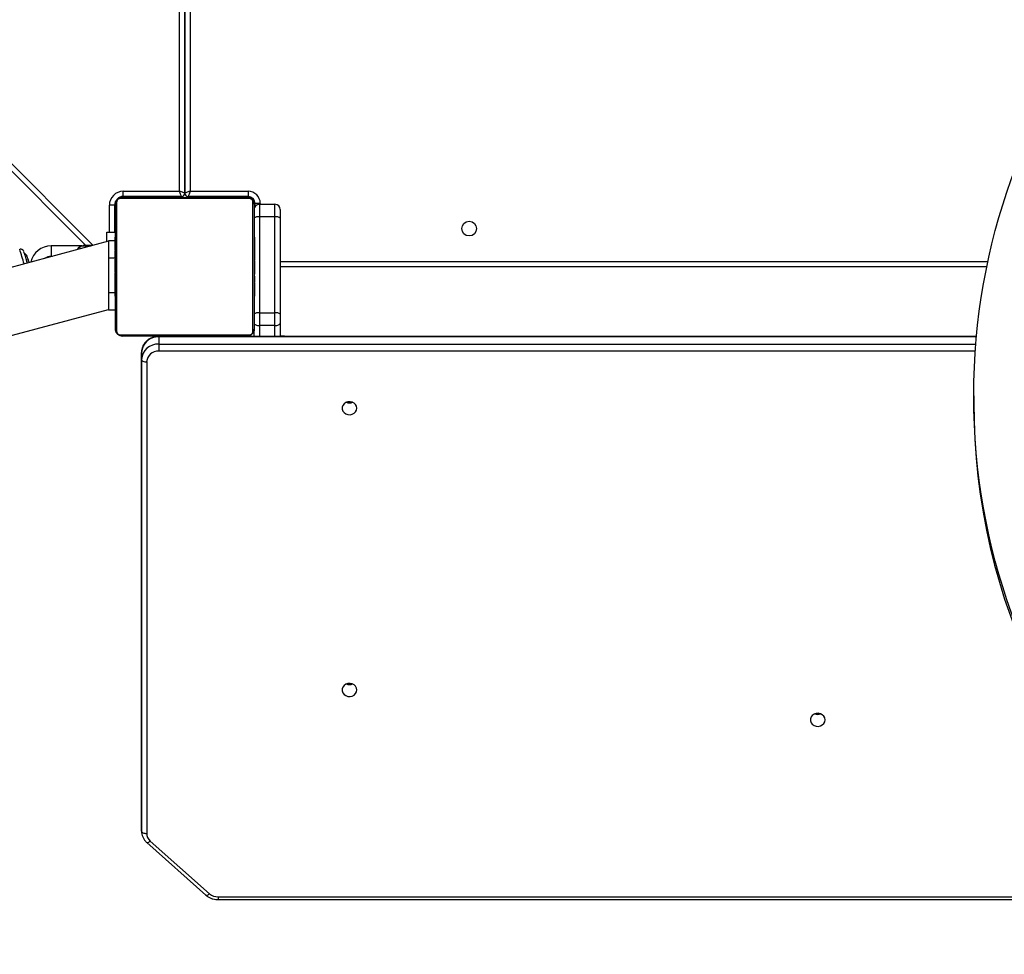
# Model space of a CAD drawing. Units: millimetres. Extents: x 849 to 2998, y 2297 to 3233.
# Drawn here: x 2019 to 2076, y 2512 to 2566 of the extents above; entities that cross this region are included whole.
import ezdxf

# ---------------------------------------------------------------- set-up
doc = ezdxf.new("R2010")
doc.units = ezdxf.units.MM
doc.header["$LTSCALE"] = 200
doc.header["$PDSIZE"] = -1
doc.layers.add('VP-DIM', color=7, linetype='Continuous')
doc.layers.add('VP-EQ', color=7, linetype='Continuous', true_color=0x8a3492)
doc.dimstyles.new('ISO-25', dxfattribs={"dimtxt": 2.5, "dimasz": 2.5, "dimexe": 1.25, "dimexo": 0.625, "dimtad": 1, "dimtxsty": 'Standard', "dimcen": 2.5, "dimadec": 0, "dimazin": 0, "dimtfac": 1, "dimtmove": 0, "dimatfit": 3, "dimfxl": 1, "dimarcsym": 0})

# ---------------------------------------------------------------- blocks, each defined once
blk = doc.blocks.new('*D48')
at = {"layer": 'Defpoints', "color": 0}
for p in [(2065.19, 3034.836), (1985.217, 2308.28), (2977.823, 2308.28)]:
    blk.add_point(p, dxfattribs=at)
at = {"layer": 'VP-DIM', "color": 0, "lineweight": -2}
for p, q in [((2907.823, 3034.836), (2997.823, 3034.836)), ((2977.823, 3014.836), (2977.823, 2703.788)), ((2977.823, 2328.28), (2977.823, 2630.454)), ((2907.823, 2308.28), (2997.823, 2308.28))]:
    blk.add_line(p, q, dxfattribs=at)
at = {"layer": 'VP-DIM', "color": 0}
for points in [[(2981.156, 3014.836), (2974.49, 3014.836), (2977.823, 3034.836)], [(2974.49, 2328.28), (2981.156, 2328.28), (2977.823, 2308.28)]]:
    blk.add_solid(points, dxfattribs=at)
at = {"layer": 'VP-DIM', "color": 0, "insert": (2977.823, 2667.121), "char_height": 20, "attachment_point": 5, "rotation": 90}
blk.add_mtext('727', dxfattribs=at)
blk = doc.blocks.new('3430')
at = {"color": 7, "linetype": 'Continuous', "lineweight": 25}
for p, q in [((1148.566, 946.506), (1089.782, 946.506)), ((1152.475, 943.127), (1149.061, 946.162)), ((1152.674, 943.214), (1149.26, 946.248)), ((1152.68, 915.499), (1152.68, 942.687)), ((1152.98, 942.549), (1152.98, 915.362)), ((1152.98, 942.137), (1152.98, 942.549)), ((1152.98, 914.949), (1152.98, 942.137)), ((1181.785, 919.689), (1154.88, 912.479)), ((1104.98, 917.46), (1104.98, 917.848)), ((1154.88, 908.545), (1182.769, 916.018)), ((1152.98, 915.362), (1152.98, 914.949)), ((1151.98, 914.061), (1151.98, 914.473)), ((1104.822, 914.027), (1151.98, 914.027)), ((1144.73, 914.012), (1144.98, 914.012)), ((1144.98, 913.271), (1144.98, 914.027)), ((1146.48, 914.027), (1146.48, 913.653)), ((1145.28, 913.409), (1146.18, 913.409)), ((1144.98, 907.213), (1144.98, 912.751)), ((1146.18, 912.666), (1145.28, 912.666)), ((1145.28, 912.666), (1145.28, 907.127)), ((1146.18, 907.127), (1146.18, 912.666)), ((1154.48, 912.512), (1154.88, 912.512)), ((1146.48, 911.74), (1146.456, 911.74)), ((1146.46, 911.717), (1146.48, 911.717)), ((1146.46, 911.595), (1146.48, 911.595)), ((1146.46, 911.439), (1146.48, 911.439)), ((1146.46, 911.34), (1146.46, 911.439)), ((1154.5, 911.739), (1154.48, 911.739)), ((1154.5, 911.718), (1154.48, 911.718)), ((1154.5, 911.604), (1154.48, 911.604)), ((1154.5, 911.551), (1154.48, 911.551)), ((1154.5, 911.39), (1154.48, 911.39)), ((1154.5, 911.388), (1154.48, 911.388)), ((1154.5, 911.452), (1154.5, 911.39)), ((1154.5, 911.39), (1154.5, 911.388)), ((1154.5, 911.388), (1154.5, 911.361)), ((1154.88, 909.512), (1154.88, 911.512)), ((1146.454, 910.947), (1146.48, 910.947)), ((1146.46, 911.34), (1146.48, 911.34)), ((1146.46, 911.234), (1146.46, 911.34)), ((1146.46, 911.234), (1146.48, 911.234)), ((1146.46, 911.095), (1146.46, 911.127)), ((1146.46, 911.082), (1146.48, 911.082)), ((1146.46, 910.969), (1146.48, 910.969)), ((1146.46, 910.929), (1146.48, 910.929)), ((1146.46, 910.892), (1146.46, 910.929)), ((1146.46, 910.872), (1146.48, 910.872)), ((1154.5, 911.229), (1154.48, 911.229)), ((1154.5, 911.147), (1154.48, 911.147)), ((1154.5, 910.851), (1154.48, 910.851)), ((1146.46, 910.712), (1146.48, 910.712)), ((1146.46, 910.711), (1146.46, 910.712)), ((1146.46, 910.711), (1146.48, 910.711)), ((1146.46, 910.55), (1146.48, 910.55)), ((1146.46, 910.465), (1146.48, 910.465)), ((1146.46, 910.464), (1146.48, 910.464)), ((1146.46, 910.464), (1146.48, 910.464)), ((1146.46, 910.44), (1146.48, 910.44)), ((1146.46, 910.295), (1146.48, 910.295)), ((1154.5, 910.419), (1154.48, 910.419)), ((1154.5, 910.4), (1154.48, 910.4)), ((1154.5, 910.34), (1154.48, 910.34)), ((1154.5, 910.4), (1154.5, 910.375)), ((1104.227, 910.012), (1144.98, 910.012)), ((1146.46, 910.176), (1146.48, 910.176)), ((1146.46, 909.98), (1146.48, 909.98)), ((1146.46, 909.685), (1146.48, 909.685)), ((1154.5, 910.045), (1154.48, 910.045)), ((1154.5, 909.849), (1154.48, 909.849)), ((1154.5, 909.73), (1154.48, 909.73)), ((1146.46, 909.625), (1146.46, 909.65)), ((1146.46, 909.625), (1146.48, 909.625)), ((1146.46, 909.606), (1146.48, 909.606)), ((1146.46, 909.174), (1146.48, 909.174)), ((1154.5, 909.585), (1154.48, 909.585)), ((1154.5, 909.561), (1154.48, 909.561)), ((1154.5, 909.561), (1154.48, 909.561)), ((1154.5, 909.56), (1154.48, 909.56)), ((1154.48, 909.512), (1154.88, 909.512)), ((1154.5, 909.475), (1154.48, 909.475)), ((1154.5, 909.314), (1154.48, 909.314)), ((1154.5, 909.313), (1154.48, 909.313)), ((1154.5, 909.153), (1154.48, 909.153)), ((1154.5, 909.096), (1154.48, 909.096)), ((1154.5, 909.314), (1154.5, 909.313)), ((1154.5, 909.133), (1154.5, 909.096)), ((1158.193, 909.412), (1158.116, 909.412)), ((1146.46, 908.878), (1146.48, 908.878)), ((1146.46, 908.796), (1146.48, 908.796)), ((1146.46, 908.636), (1146.46, 908.664)), ((1146.46, 908.635), (1146.46, 908.636)), ((1146.46, 908.636), (1146.48, 908.636)), ((1146.46, 908.635), (1146.48, 908.635)), ((1146.46, 908.572), (1146.46, 908.635)), ((1154.507, 909.078), (1154.48, 909.078)), ((1154.5, 909.055), (1154.48, 909.055)), ((1154.5, 908.943), (1154.48, 908.943)), ((1154.5, 908.791), (1154.48, 908.791)), ((1154.5, 908.685), (1154.48, 908.685)), ((1154.5, 908.586), (1154.48, 908.586)), ((1154.5, 908.93), (1154.5, 908.898)), ((1154.5, 908.791), (1154.5, 908.685)), ((1154.5, 908.685), (1154.5, 908.586)), ((1155.843, 908.803), (1155.843, 908.788)), ((1156.187, 908.788), (1222.204, 842.771)), ((1156.343, 908.788), (1156.343, 908.812)), ((1156.393, 908.812), (1158.193, 908.812)), ((1146.46, 908.474), (1146.48, 908.474)), ((1146.46, 908.421), (1146.48, 908.421)), ((1146.46, 908.307), (1146.48, 908.307)), ((1146.46, 908.285), (1146.48, 908.285)), ((1154.5, 908.43), (1154.48, 908.43)), ((1154.5, 908.308), (1154.48, 908.308)), ((1154.48, 908.284), (1154.504, 908.284)), ((1154.98, 908.012), (1154.48, 908.012)), ((1154.5, 908.512), (1154.88, 908.512)), ((1154.53, 906.463), (1154.53, 908.012)), ((1145.28, 907.127), (1146.18, 907.127)), ((1146.18, 906.412), (1145.28, 906.412)), ((1146.43, 906.547), (1146.43, 906.362)), ((1146.83, 905.962), (1150.28, 905.962)), ((1150.28, 906.012), (1150.28, 905.962)), ((1150.48, 848.707), (1150.48, 905.763)), ((1150.48, 905.762), (1150.48, 848.708)), ((1150.68, 905.963), (1150.68, 906.012)), ((1150.68, 905.963), (1154.03, 905.963)), ((1150.18, 905.662), (1146.83, 905.662)), ((1154.03, 905.663), (1150.78, 905.663))]:
    blk.add_line(p, q, dxfattribs=at)
at = {"color": 8, "linetype": 'Continuous', "lineweight": 25}
for p, q in [((1148.566, 946.344), (1090.057, 946.344)), ((1104.891, 914.877), (1151.98, 914.877)), ((1151.98, 914.473), (1104.86, 914.473)), ((1104.825, 914.061), (1151.98, 914.061)), ((1145.28, 914.027), (1145.28, 913.409)), ((1146.18, 913.409), (1146.18, 914.027)), ((1154.5, 911.512), (1154.88, 911.512)), ((1144.98, 909.712), (1104.164, 909.712)), ((1222.204, 842.347), (1155.768, 908.783)), ((1154.83, 908.012), (1154.83, 906.463)), ((1146.13, 906.362), (1146.13, 906.412)), ((1146.48, 906.312), (1146.433, 906.312)), ((1154.48, 906.312), (1154.507, 906.312)), ((1146.78, 906.012), (1146.78, 905.966)), ((1149.78, 905.962), (1149.78, 906.012)), ((1151.18, 906.012), (1151.18, 905.963)), ((1154.18, 906.012), (1154.18, 905.986)), ((1150.18, 848.804), (1150.18, 905.662)), ((1150.78, 905.663), (1150.78, 848.491))]:
    blk.add_line(p, q, dxfattribs=at)
at = {"color": 8, "linetype": 'Continuous', "lineweight": 25, "flags": 128}
for points in [[(1148.566, 946.344), (1148.566, 946.393), (1148.566, 946.436), (1148.566, 946.469), (1148.566, 946.492), (1148.566, 946.505), (1148.566, 946.506)], [(1149.26, 946.248), (1149.257, 946.251), (1149.237, 946.257), (1149.211, 946.255), (1149.179, 946.243), (1149.142, 946.223), (1149.102, 946.196), (1149.061, 946.162)], [(1152.674, 943.214), (1152.671, 943.216), (1152.651, 943.222), (1152.625, 943.22), (1152.593, 943.208), (1152.556, 943.188), (1152.516, 943.161), (1152.475, 943.127)], [(1158.193, 908.812), (1158.193, 908.831), (1158.193, 908.883), (1158.193, 908.962), (1158.193, 909.06), (1158.193, 909.165), (1158.193, 909.262), (1158.193, 909.342), (1158.193, 909.394), (1158.193, 909.412)]]:
    blk.add_lwpolyline(points, dxfattribs=at)
at = {"color": 7, "linetype": 'Continuous', "lineweight": 25, "flags": 128}
for points in [[(1152.98, 942.549), (1152.974, 942.576), (1152.957, 942.602), (1152.93, 942.626), (1152.892, 942.647), (1152.847, 942.664), (1152.795, 942.676), (1152.739, 942.684), (1152.68, 942.687)], [(1113.555, 936.138), (1113.574, 936.027), (1113.629, 935.925), (1113.715, 935.843), (1113.825, 935.786), (1113.948, 935.761), (1114.075, 935.77), (1114.193, 935.811), (1114.292, 935.881), (1114.363, 935.974), (1114.4, 936.082), (1114.4, 936.194), (1114.363, 936.302), (1114.292, 936.395), (1114.193, 936.465), (1114.075, 936.506), (1113.948, 936.515), (1113.825, 936.49), (1113.715, 936.433), (1113.629, 936.351), (1113.574, 936.249), (1113.555, 936.138)], [(1113.814, 935.79), (1113.855, 935.803), (1113.98, 935.82)], [(1113.98, 935.82), (1114.105, 935.803), (1114.146, 935.79)], [(1140.555, 934.416), (1140.574, 934.304), (1140.629, 934.203), (1140.715, 934.12), (1140.825, 934.064), (1140.948, 934.039), (1141.075, 934.047), (1141.193, 934.088), (1141.292, 934.159), (1141.363, 934.252), (1141.4, 934.359), (1141.4, 934.472), (1141.363, 934.58), (1141.292, 934.673), (1141.193, 934.743), (1141.075, 934.784), (1140.948, 934.792), (1140.825, 934.767), (1140.715, 934.711), (1140.629, 934.628), (1140.574, 934.527), (1140.555, 934.416)], [(1140.555, 918.169), (1140.574, 918.058), (1140.629, 917.957), (1140.715, 917.874), (1140.825, 917.818), (1140.948, 917.793), (1141.075, 917.801), (1141.193, 917.842), (1141.292, 917.913), (1141.363, 918.006), (1141.4, 918.113), (1141.4, 918.226), (1141.363, 918.333), (1141.292, 918.426), (1141.193, 918.497), (1141.075, 918.538), (1140.948, 918.546), (1140.825, 918.521), (1140.715, 918.465), (1140.629, 918.382), (1140.574, 918.281), (1140.555, 918.169)], [(1140.803, 917.826), (1140.855, 917.843), (1140.98, 917.86)], [(1140.98, 917.86), (1141.105, 917.843), (1141.157, 917.826)], [(1152.98, 915.362), (1152.974, 915.389), (1152.957, 915.414), (1152.93, 915.438), (1152.892, 915.459), (1152.847, 915.476), (1152.795, 915.489), (1152.739, 915.497), (1152.68, 915.499)], [(1151.98, 914.473), (1151.98, 914.505), (1151.98, 914.546), (1151.98, 914.594), (1151.98, 914.648), (1151.98, 914.706), (1151.98, 914.764), (1151.98, 914.822), (1151.98, 914.877)], [(1144.73, 914.012), (1144.73, 914.014), (1144.73, 914.027)], [(1146.549, 913.737), (1146.549, 913.484), (1146.549, 913.202), (1146.549, 912.893), (1146.549, 912.56), (1146.549, 912.206), (1146.549, 911.833), (1146.549, 911.444), (1146.549, 911.044), (1146.549, 910.635), (1146.549, 910.221), (1146.549, 909.804), (1146.549, 909.39), (1146.549, 908.981), (1146.549, 908.581), (1146.549, 908.192), (1146.549, 907.819), (1146.549, 907.465), (1146.549, 907.132), (1146.549, 906.823), (1146.549, 906.541), (1146.549, 906.288)], [(1154.204, 913.943), (1153.952, 913.943), (1153.67, 913.943), (1153.361, 913.943), (1153.028, 913.943), (1152.673, 913.943), (1152.3, 913.943), (1151.912, 913.943), (1151.512, 913.943), (1151.103, 913.943), (1150.688, 913.943), (1150.272, 913.943), (1149.858, 913.943), (1149.449, 913.943), (1149.048, 913.943), (1148.66, 913.943), (1148.287, 913.943), (1147.932, 913.943), (1147.599, 913.943), (1147.291, 913.943), (1147.009, 913.943), (1146.756, 913.943)], [(1146.88, 914.012), (1147.124, 914.012), (1147.397, 914.012), (1147.695, 914.012), (1148.017, 914.012), (1148.36, 914.012), (1148.721, 914.012), (1149.096, 914.012), (1149.483, 914.012), (1149.878, 914.012), (1150.279, 914.012), (1150.681, 914.012), (1151.082, 914.012), (1151.477, 914.012), (1151.864, 914.012), (1152.24, 914.012), (1152.6, 914.012), (1152.943, 914.012), (1153.265, 914.012), (1153.563, 914.012), (1153.836, 914.012), (1154.08, 914.012)], [(1154.411, 906.288), (1154.411, 906.541), (1154.411, 906.823), (1154.411, 907.132), (1154.411, 907.465), (1154.411, 907.819), (1154.411, 908.192), (1154.411, 908.581), (1154.411, 908.981), (1154.411, 909.39), (1154.411, 909.804), (1154.411, 910.221), (1154.411, 910.635), (1154.411, 911.044), (1154.411, 911.444), (1154.411, 911.833), (1154.411, 912.206), (1154.411, 912.56), (1154.411, 912.893), (1154.411, 913.202), (1154.411, 913.484), (1154.411, 913.737)], [(1145.28, 913.409), (1145.222, 913.406), (1145.165, 913.398), (1145.113, 913.386), (1145.068, 913.369), (1145.031, 913.348), (1145.003, 913.324), (1144.986, 913.298), (1144.98, 913.271)], [(1144.98, 912.751), (1144.98, 912.816), (1144.98, 912.882), (1144.98, 912.949), (1144.98, 913.016), (1144.98, 913.082), (1144.98, 913.147), (1144.98, 913.211), (1144.98, 913.271)], [(1145.28, 913.409), (1145.28, 913.322), (1145.28, 913.232), (1145.28, 913.139), (1145.28, 913.044), (1145.28, 912.949), (1145.28, 912.853), (1145.28, 912.759), (1145.28, 912.666)], [(1146.18, 912.666), (1146.18, 912.759), (1146.18, 912.853), (1146.18, 912.949), (1146.18, 913.044), (1146.18, 913.139), (1146.18, 913.232), (1146.18, 913.322), (1146.18, 913.409)], [(1146.48, 913.271), (1146.474, 913.298), (1146.457, 913.324), (1146.43, 913.348), (1146.392, 913.369), (1146.347, 913.386), (1146.295, 913.398), (1146.239, 913.406), (1146.18, 913.409)], [(1146.48, 906.412), (1146.48, 906.657), (1146.48, 906.929), (1146.48, 907.228), (1146.48, 907.55), (1146.48, 907.892), (1146.48, 908.253), (1146.48, 908.628), (1146.48, 909.015), (1146.48, 909.411), (1146.48, 909.811), (1146.48, 910.214), (1146.48, 910.614), (1146.48, 911.01), (1146.48, 911.397), (1146.48, 911.772), (1146.48, 912.133), (1146.48, 912.475), (1146.48, 912.797), (1146.48, 913.096), (1146.48, 913.368), (1146.48, 913.612)], [(1154.48, 913.612), (1154.48, 913.368), (1154.48, 913.096), (1154.48, 912.797), (1154.48, 912.475), (1154.48, 912.133), (1154.48, 911.772), (1154.48, 911.397), (1154.48, 911.01), (1154.48, 910.614), (1154.48, 910.214), (1154.48, 909.811), (1154.48, 909.411), (1154.48, 909.015), (1154.48, 908.628), (1154.48, 908.253), (1154.48, 907.892), (1154.48, 907.55), (1154.48, 907.228), (1154.48, 906.929), (1154.48, 906.657), (1154.48, 906.412)], [(1144.98, 912.751), (1144.986, 912.735), (1145.003, 912.719), (1145.031, 912.704), (1145.068, 912.691), (1145.113, 912.68), (1145.165, 912.672), (1145.222, 912.667), (1145.28, 912.666)], [(1146.18, 912.666), (1146.239, 912.667), (1146.295, 912.672), (1146.347, 912.68), (1146.392, 912.691), (1146.43, 912.704), (1146.457, 912.719), (1146.474, 912.735), (1146.48, 912.751)], [(1154.88, 911.512), (1154.88, 911.708), (1154.88, 911.895), (1154.88, 912.068), (1154.88, 912.22), (1154.88, 912.344), (1154.88, 912.436), (1154.88, 912.493), (1154.88, 912.512)], [(1154.88, 908.512), (1154.88, 908.532), (1154.88, 908.589), (1154.88, 908.681), (1154.88, 908.805), (1154.88, 908.957), (1154.88, 909.13), (1154.88, 909.317), (1154.88, 909.512)], [(1154.98, 908.572), (1154.98, 908.461), (1154.98, 908.304), (1154.98, 908.178), (1154.98, 908.087), (1154.98, 908.031), (1154.98, 908.012)], [(1155.843, 908.788), (1155.846, 908.788), (1155.881, 908.788), (1155.948, 908.788), (1156.037, 908.788)], [(1156.393, 908.812), (1156.374, 908.812), (1156.322, 908.812), (1156.243, 908.812), (1156.145, 908.812), (1156.04, 908.812), (1155.943, 908.812), (1155.88, 908.812)], [(1156.037, 908.788), (1156.135, 908.788), (1156.226, 908.788), (1156.297, 908.788), (1156.336, 908.788), (1156.343, 908.788)], [(1144.98, 907.213), (1144.986, 907.196), (1145.003, 907.18), (1145.031, 907.165), (1145.068, 907.152), (1145.113, 907.142), (1145.165, 907.134), (1145.222, 907.129), (1145.28, 907.127)], [(1144.98, 906.712), (1144.98, 906.721), (1144.98, 906.748), (1144.98, 906.792), (1144.98, 906.851), (1144.98, 906.925), (1144.98, 907.012), (1144.98, 907.108), (1144.98, 907.213)], [(1145.28, 907.127), (1145.28, 906.978), (1145.28, 906.84), (1145.28, 906.717), (1145.28, 906.611), (1145.28, 906.526), (1145.28, 906.463), (1145.28, 906.425), (1145.28, 906.412)], [(1146.18, 907.127), (1146.239, 907.129), (1146.295, 907.134), (1146.347, 907.142), (1146.392, 907.152), (1146.43, 907.165), (1146.457, 907.18), (1146.474, 907.196), (1146.48, 907.213)], [(1146.18, 906.412), (1146.18, 906.425), (1146.18, 906.463), (1146.18, 906.526), (1146.18, 906.611), (1146.18, 906.717), (1146.18, 906.84), (1146.18, 906.978), (1146.18, 907.127)], [(1146.13, 906.362), (1146.189, 906.362), (1146.245, 906.362), (1146.297, 906.362), (1146.342, 906.362), (1146.38, 906.362), (1146.407, 906.362), (1146.424, 906.362), (1146.43, 906.362)], [(1154.469, 906.233), (1154.474, 906.254), (1154.48, 906.312)], [(1154.53, 906.463), (1154.536, 906.463), (1154.553, 906.463), (1154.581, 906.463), (1154.618, 906.463), (1154.664, 906.463), (1154.716, 906.463), (1154.772, 906.463), (1154.83, 906.463)], [(1146.756, 906.081), (1147.009, 906.081), (1147.291, 906.081), (1147.599, 906.081), (1147.932, 906.081), (1148.287, 906.081), (1148.66, 906.081), (1149.048, 906.081), (1149.449, 906.081), (1149.858, 906.081), (1150.272, 906.081), (1150.688, 906.081), (1151.103, 906.081), (1151.512, 906.081), (1151.912, 906.081), (1152.3, 906.081), (1152.673, 906.081), (1153.028, 906.081), (1153.361, 906.081), (1153.67, 906.081), (1153.952, 906.081), (1154.204, 906.081)], [(1146.83, 905.662), (1146.83, 905.721), (1146.83, 905.777), (1146.83, 905.829), (1146.83, 905.875), (1146.83, 905.912), (1146.83, 905.94), (1146.83, 905.957), (1146.83, 905.962)], [(1154.08, 906.012), (1153.836, 906.012), (1153.563, 906.012), (1153.265, 906.012), (1152.943, 906.012), (1152.6, 906.012), (1152.24, 906.012), (1151.864, 906.012), (1151.477, 906.012), (1151.082, 906.012), (1150.681, 906.012), (1150.279, 906.012), (1149.878, 906.012), (1149.483, 906.012), (1149.096, 906.012), (1148.721, 906.012), (1148.36, 906.012), (1148.017, 906.012), (1147.695, 906.012), (1147.397, 906.012), (1147.124, 906.012), (1146.88, 906.012)], [(1150.18, 905.662), (1150.2, 905.721), (1150.218, 905.777), (1150.236, 905.829), (1150.251, 905.875), (1150.263, 905.912), (1150.273, 905.94), (1150.278, 905.957), (1150.28, 905.962)], [(1150.18, 905.662), (1150.239, 905.682), (1150.295, 905.701), (1150.347, 905.718), (1150.392, 905.733), (1150.43, 905.746), (1150.457, 905.755), (1150.474, 905.761), (1150.48, 905.762)], [(1150.48, 905.763), (1150.486, 905.761), (1150.503, 905.755), (1150.531, 905.746), (1150.568, 905.733), (1150.614, 905.718), (1150.666, 905.701), (1150.722, 905.682), (1150.78, 905.663)], [(1150.68, 905.963), (1150.682, 905.957), (1150.688, 905.94), (1150.697, 905.912), (1150.71, 905.875), (1150.725, 905.829), (1150.742, 905.778), (1150.761, 905.721), (1150.78, 905.663)], [(1154.03, 905.963), (1154.03, 905.957), (1154.03, 905.94), (1154.03, 905.912), (1154.03, 905.875), (1154.03, 905.829), (1154.03, 905.778), (1154.03, 905.721), (1154.03, 905.663)], [(1154.18, 906.012), (1154.239, 906.018), (1154.267, 906.025)]]:
    blk.add_lwpolyline(points, dxfattribs=at)
at = {"color": 7, "linetype": 'Continuous', "lineweight": 25}
blk.add_circle((1134.08, 907.812), 0.425, dxfattribs=at)
for centre, radius, start, end in [((1148.572, 945.598), 0.746, 49.0842, 90.488), ((1152.09, 942.68), 0.59, 0.698, 49.2736), ((1113.98, 935.357), 0.472, 68.0115, 111.9876), ((1140.98, 933.634), 0.472, 68.0209, 111.9803), ((1140.98, 917.388), 0.472, 68.0178, 111.9814), ((1152.017, 915.541), 0.665, 266.8323, 356.4345), ((1152.033, 915.421), 0.949, 266.832, 356.4354), ((1152.033, 915.008), 0.949, 266.8298, 356.4376), ((1146.634, 913.608), 0.154, 123.4988, 178.392), ((1146.884, 913.858), 0.154, 91.6189, 146.4909), ((1154.076, 913.858), 0.154, 33.5024, 88.3878), ((1154.326, 913.608), 0.154, 1.6301, 56.4839), ((1158.193, 910.012), 1.2, 270, 347.1971), ((1165.236, 911.467), 6.025, 196.3524, 199.5408), ((1150.154, 907.392), 9.714, 13.0066, 14.2621), ((1170.215, 912.589), 11.009, 194.7471, 198.175), ((1158.193, 910.012), 0.6, 270, 306.1146), ((1145.28, 906.712), 0.3, 180, 270), ((1146.83, 906.362), 0.7, 180, 270), ((1146.18, 906.712), 0.3, 270, 0), ((1146.83, 906.362), 0.4, 180, 270), ((1146.634, 906.417), 0.154, 181.6185, 236.487), ((1146.78, 906.312), 0.3, 180, 270), ((1154.03, 906.463), 0.8, 270, 0), ((1154.03, 906.463), 0.5, 270, 0), ((1154.326, 906.417), 0.154, 303.5216, 358.3693), ((1146.884, 906.166), 0.154, 213.5026, 268.3882), ((1150.28, 905.762), 0.2, 0, 90), ((1150.68, 905.763), 0.2, 90, 180), ((1154.076, 906.166), 0.154, 271.6189, 326.4909)]:
    blk.add_arc(centre, radius, start, end, dxfattribs=at)
at = {"color": 8, "linetype": 'Continuous', "lineweight": 25}
for centre, radius, start, end in [((1143.851, 914.043), 8.13, 359.892, 0.127), ((1170.748, 912.645), 11.343, 194.2423, 198.6987)]:
    blk.add_arc(centre, radius, start, end, dxfattribs=at)
at = {"color": 7, "linetype": 'Continuous', "lineweight": 25}
blk.add_ellipse((1077.48, 917.848), major_axis=(0, 32.043), ratio=0.858211, start_param=4.712389, end_param=7.853982, dxfattribs=at)
blk.add_ellipse((1077.48, 917.46), major_axis=(0, 32.043), ratio=0.858211, dxfattribs=at)
for points, knots in [([(1149.26, 946.248), (1149.233, 946.271), (1149.161, 946.331), (1149.029, 946.407), (1148.864, 946.469), (1148.707, 946.502), (1148.607, 946.505), (1148.566, 946.506)], [0, 0, 0, 0, 0.143076, 0.373784, 0.605557, 0.838696, 1, 1, 1, 1]), ([(1152.98, 942.549), (1152.979, 942.585), (1152.975, 942.675), (1152.942, 942.817), (1152.876, 942.969), (1152.787, 943.104), (1152.711, 943.178), (1152.674, 943.214)], [0, 0, 0, 0, 0.142879, 0.362406, 0.58184, 0.801868, 1, 1, 1, 1]), ([(1151.98, 914.027), (1152.016, 914.028), (1152.112, 914.031), (1152.265, 914.06), (1152.434, 914.122), (1152.588, 914.21), (1152.722, 914.323), (1152.833, 914.457), (1152.915, 914.607), (1152.965, 914.764), (1152.979, 914.88), (1152.98, 914.941), (1152.98, 914.949)], [0, 0, 0, 0, 0.069279, 0.185078, 0.301184, 0.417269, 0.533087, 0.648356, 0.762774, 0.876203, 0.982068, 1, 1, 1, 1]), ([(1146.48, 913.612), (1146.482, 913.639), (1146.485, 913.696), (1146.512, 913.777), (1146.551, 913.843), (1146.591, 913.891), (1146.639, 913.934), (1146.694, 913.968), (1146.778, 914.004), (1146.838, 914.009), (1146.88, 914.012)], [0, 0, 0, 0, 0.143095, 0.299544, 0.405381, 0.489651, 0.574615, 0.683138, 0.780401, 1, 1, 1, 1]), ([(1146.756, 913.943), (1146.735, 913.942), (1146.706, 913.94), (1146.661, 913.922), (1146.632, 913.904), (1146.606, 913.881), (1146.585, 913.855), (1146.564, 913.819), (1146.551, 913.777), (1146.55, 913.75), (1146.549, 913.737)], [0, 0, 0, 0, 0.244976, 0.340916, 0.437634, 0.50858, 0.579545, 0.675595, 0.83652, 1, 1, 1, 1]), ([(1154.08, 914.012), (1154.107, 914.011), (1154.164, 914.008), (1154.244, 913.98), (1154.311, 913.942), (1154.359, 913.901), (1154.401, 913.854), (1154.436, 913.799), (1154.472, 913.715), (1154.477, 913.654), (1154.48, 913.612)], [0, 0, 0, 0, 0.143091, 0.29955, 0.405362, 0.489646, 0.574612, 0.683138, 0.780402, 1, 1, 1, 1]), ([(1154.411, 913.737), (1154.41, 913.757), (1154.408, 913.786), (1154.389, 913.831), (1154.371, 913.861), (1154.348, 913.886), (1154.322, 913.908), (1154.287, 913.928), (1154.245, 913.941), (1154.218, 913.943), (1154.204, 913.943)], [0, 0, 0, 0, 0.244975, 0.3409, 0.437622, 0.508556, 0.579551, 0.675578, 0.836522, 1, 1, 1, 1]), ([(1146.46, 911.595), (1146.46, 911.609), (1146.46, 911.636), (1146.46, 911.681), (1146.46, 911.703), (1146.46, 911.717)], [0, 0, 0, 0, 0.302417, 0.583947, 1, 1, 1, 1]), ([(1146.46, 911.439), (1146.46, 911.445), (1146.46, 911.457), (1146.46, 911.487), (1146.46, 911.522), (1146.46, 911.556), (1146.46, 911.582), (1146.46, 911.595)], [0, 0, 0, 0, 0.2668954, 0.5281605, 0.6686749, 0.8218646, 1, 1, 1, 1]), ([(1154.5, 911.718), (1154.5, 911.71), (1154.5, 911.695), (1154.5, 911.656), (1154.5, 911.624), (1154.5, 911.604)], [0, 0, 0, 0, 0.267055, 0.539836, 1, 1, 1, 1]), ([(1154.5, 911.604), (1154.5, 911.588), (1154.5, 911.559), (1154.5, 911.52), (1154.5, 911.479), (1154.5, 911.463), (1154.5, 911.452)], [0, 0, 0, 0, 0.2187312, 0.4039217, 0.5777399, 1, 1, 1, 1]), ([(1154.5, 911.551), (1154.5, 911.548), (1154.5, 911.542), (1154.5, 911.499), (1154.5, 911.446), (1154.5, 911.409), (1154.5, 911.39)], [0, 0, 0, 0, 0.2835866, 0.5580398, 0.7752705, 1, 1, 1, 1]), ([(1154.5, 911.388), (1154.5, 911.365), (1154.5, 911.318), (1154.5, 911.266), (1154.5, 911.234), (1154.5, 911.231), (1154.5, 911.229)], [0, 0, 0, 0, 0.282268, 0.556393, 0.774102, 1, 1, 1, 1]), ([(1146.46, 911.082), (1146.46, 911.102), (1146.46, 911.14), (1146.46, 911.186), (1146.46, 911.216), (1146.46, 911.228), (1146.46, 911.234)], [0, 0, 0, 0, 0.272119, 0.521865, 0.739682, 1, 1, 1, 1]), ([(1146.46, 910.969), (1146.46, 910.977), (1146.46, 910.992), (1146.46, 911.03), (1146.46, 911.062), (1146.46, 911.082)], [0, 0, 0, 0, 0.2672539, 0.5402527, 1, 1, 1, 1]), ([(1146.46, 910.712), (1146.46, 910.736), (1146.46, 910.783), (1146.46, 910.835), (1146.46, 910.866), (1146.46, 910.87), (1146.46, 910.872)], [0, 0, 0, 0, 0.282282, 0.556401, 0.774104, 1, 1, 1, 1]), ([(1154.5, 911.251), (1154.5, 911.242), (1154.5, 911.225), (1154.5, 911.191), (1154.5, 911.144), (1154.5, 911.11), (1154.5, 911.092)], [0, 0, 0, 0, 0.297657, 0.560204, 0.762681, 1, 1, 1, 1]), ([(1154.5, 911.147), (1154.5, 911.146), (1154.5, 911.144), (1154.5, 911.127), (1154.5, 911.101), (1154.5, 911.051), (1154.5, 910.966), (1154.5, 910.892), (1154.5, 910.851)], [0, 0, 0, 0, 0.1038731, 0.2055349, 0.310866, 0.4242854, 0.6850893, 1, 1, 1, 1]), ([(1154.5, 910.851), (1154.5, 910.785), (1154.5, 910.658), (1154.5, 910.514), (1154.5, 910.432), (1154.5, 910.423), (1154.5, 910.419)], [0, 0, 0, 0, 0.295609, 0.563111, 0.773398, 1, 1, 1, 1]), ([(1146.46, 910.55), (1146.46, 910.553), (1146.46, 910.559), (1146.46, 910.602), (1146.46, 910.655), (1146.46, 910.692), (1146.46, 910.711)], [0, 0, 0, 0, 0.283587, 0.558039, 0.775271, 1, 1, 1, 1]), ([(1146.46, 910.295), (1146.46, 910.318), (1146.46, 910.361), (1146.46, 910.409), (1146.46, 910.436), (1146.46, 910.439), (1146.46, 910.44)], [0, 0, 0, 0, 0.288437, 0.5540399, 0.7673903, 1, 1, 1, 1]), ([(1146.46, 910.176), (1146.46, 910.184), (1146.46, 910.201), (1146.46, 910.241), (1146.46, 910.275), (1146.46, 910.295)], [0, 0, 0, 0, 0.271586, 0.546082, 1, 1, 1, 1]), ([(1154.5, 910.34), (1154.5, 910.338), (1154.5, 910.335), (1154.5, 910.301), (1154.5, 910.243), (1154.5, 910.154), (1154.5, 910.082), (1154.5, 910.045)], [0, 0, 0, 0, 0.216417, 0.406612, 0.58022, 0.780829, 1, 1, 1, 1]), ([(1146.46, 909.98), (1146.46, 910.023), (1146.46, 910.095), (1146.46, 910.152), (1146.46, 910.176)], [0, 0, 0, 0, 0.583236, 1, 1, 1, 1]), ([(1146.46, 909.685), (1146.46, 909.686), (1146.46, 909.69), (1146.46, 909.724), (1146.46, 909.782), (1146.46, 909.871), (1146.46, 909.943), (1146.46, 909.98)], [0, 0, 0, 0, 0.2164169, 0.4066118, 0.5802194, 0.7808291, 1, 1, 1, 1]), ([(1154.5, 910.045), (1154.5, 910.002), (1154.5, 909.93), (1154.5, 909.873), (1154.5, 909.849)], [0, 0, 0, 0, 0.583221, 1, 1, 1, 1]), ([(1154.5, 909.849), (1154.5, 909.841), (1154.5, 909.824), (1154.5, 909.784), (1154.5, 909.75), (1154.5, 909.73)], [0, 0, 0, 0, 0.271565, 0.546108, 1, 1, 1, 1]), ([(1154.5, 909.73), (1154.5, 909.707), (1154.5, 909.664), (1154.5, 909.616), (1154.5, 909.589), (1154.5, 909.586), (1154.5, 909.585)], [0, 0, 0, 0, 0.288455, 0.554053, 0.767399, 1, 1, 1, 1]), ([(1146.46, 909.174), (1146.46, 909.24), (1146.46, 909.367), (1146.46, 909.511), (1146.46, 909.593), (1146.46, 909.601), (1146.46, 909.606)], [0, 0, 0, 0, 0.295616, 0.563109, 0.7734, 1, 1, 1, 1]), ([(1146.46, 908.878), (1146.46, 908.879), (1146.46, 908.881), (1146.46, 908.898), (1146.46, 908.924), (1146.46, 908.974), (1146.46, 909.059), (1146.46, 909.133), (1146.46, 909.174)], [0, 0, 0, 0, 0.103877, 0.20554, 0.310872, 0.424293, 0.685101, 1, 1, 1, 1]), ([(1154.5, 909.475), (1154.5, 909.472), (1154.5, 909.466), (1154.5, 909.423), (1154.5, 909.37), (1154.5, 909.333), (1154.5, 909.314)], [0, 0, 0, 0, 0.283587, 0.558039, 0.775271, 1, 1, 1, 1]), ([(1154.5, 909.313), (1154.5, 909.289), (1154.5, 909.242), (1154.5, 909.19), (1154.5, 909.159), (1154.5, 909.155), (1154.5, 909.153)], [0, 0, 0, 0, 0.282281, 0.556397, 0.77411, 1, 1, 1, 1]), ([(1159.564, 909.434), (1159.57, 909.418), (1159.581, 909.391), (1159.596, 909.361), (1159.618, 909.325), (1159.659, 909.287), (1159.694, 909.264), (1159.717, 909.261), (1159.719, 909.26)], [0, 0, 0, 0, 0.335292, 0.54839, 0.718541, 0.840205, 0.986636, 1, 1, 1, 1]), ([(1159.767, 909.121), (1159.767, 909.121), (1159.769, 909.116), (1159.776, 909.102), (1159.795, 909.074), (1159.83, 909.039), (1159.883, 909.01), (1159.944, 908.997), (1159.984, 909.007), (1160.002, 909.011)], [0, 0, 0, 0, 0.020352, 0.157157, 0.279386, 0.434479, 0.621815, 0.835298, 1, 1, 1, 1]), ([(1146.46, 908.774), (1146.46, 908.783), (1146.46, 908.8), (1146.46, 908.834), (1146.46, 908.881), (1146.46, 908.915), (1146.46, 908.933)], [0, 0, 0, 0, 0.297656, 0.560185, 0.762683, 1, 1, 1, 1]), ([(1146.46, 908.636), (1146.46, 908.66), (1146.46, 908.707), (1146.46, 908.759), (1146.46, 908.791), (1146.46, 908.794), (1146.46, 908.796)], [0, 0, 0, 0, 0.282287, 0.556409, 0.774104, 1, 1, 1, 1]), ([(1146.46, 908.474), (1146.46, 908.477), (1146.46, 908.483), (1146.46, 908.526), (1146.46, 908.579), (1146.46, 908.616), (1146.46, 908.635)], [0, 0, 0, 0, 0.283594, 0.558035, 0.775268, 1, 1, 1, 1]), ([(1146.46, 908.421), (1146.46, 908.437), (1146.46, 908.466), (1146.46, 908.504), (1146.46, 908.546), (1146.46, 908.561), (1146.46, 908.572)], [0, 0, 0, 0, 0.218733, 0.403925, 0.577724, 1, 1, 1, 1]), ([(1154.5, 909.055), (1154.5, 909.048), (1154.5, 909.033), (1154.5, 908.994), (1154.5, 908.963), (1154.5, 908.943)], [0, 0, 0, 0, 0.26722, 0.540256, 1, 1, 1, 1]), ([(1154.5, 908.943), (1154.5, 908.923), (1154.5, 908.885), (1154.5, 908.839), (1154.5, 908.809), (1154.5, 908.797), (1154.5, 908.791)], [0, 0, 0, 0, 0.272095, 0.521867, 0.739689, 1, 1, 1, 1]), ([(1154.5, 908.586), (1154.5, 908.58), (1154.5, 908.568), (1154.5, 908.538), (1154.5, 908.503), (1154.5, 908.469), (1154.5, 908.443), (1154.5, 908.43)], [0, 0, 0, 0, 0.266888, 0.528155, 0.668671, 0.821862, 1, 1, 1, 1]), ([(1146.46, 908.307), (1146.46, 908.315), (1146.46, 908.33), (1146.46, 908.369), (1146.46, 908.401), (1146.46, 908.421)], [0, 0, 0, 0, 0.267043, 0.539855, 1, 1, 1, 1]), ([(1154.5, 908.43), (1154.5, 908.416), (1154.5, 908.389), (1154.5, 908.344), (1154.5, 908.322), (1154.5, 908.308)], [0, 0, 0, 0, 0.302459, 0.583948, 1, 1, 1, 1]), ([(1146.88, 906.012), (1146.853, 906.014), (1146.797, 906.017), (1146.716, 906.044), (1146.65, 906.083), (1146.601, 906.124), (1146.559, 906.171), (1146.524, 906.226), (1146.488, 906.31), (1146.484, 906.37), (1146.48, 906.412)], [0, 0, 0, 0, 0.143102, 0.299542, 0.405386, 0.489667, 0.57462, 0.683136, 0.780411, 1, 1, 1, 1]), ([(1146.549, 906.288), (1146.55, 906.267), (1146.552, 906.239), (1146.571, 906.194), (1146.589, 906.164), (1146.612, 906.139), (1146.638, 906.117), (1146.674, 906.097), (1146.715, 906.084), (1146.742, 906.082), (1146.756, 906.081)], [0, 0, 0, 0, 0.244976, 0.340911, 0.437636, 0.50857, 0.579545, 0.6756, 0.836521, 1, 1, 1, 1]), ([(1154.48, 906.412), (1154.479, 906.385), (1154.475, 906.329), (1154.448, 906.248), (1154.409, 906.182), (1154.369, 906.134), (1154.321, 906.091), (1154.266, 906.056), (1154.183, 906.021), (1154.122, 906.016), (1154.08, 906.012)], [0, 0, 0, 0, 0.143098, 0.299536, 0.405388, 0.489658, 0.574629, 0.683141, 0.780417, 1, 1, 1, 1]), ([(1154.204, 906.081), (1154.225, 906.083), (1154.254, 906.085), (1154.299, 906.103), (1154.328, 906.121), (1154.354, 906.144), (1154.375, 906.17), (1154.396, 906.206), (1154.409, 906.248), (1154.41, 906.275), (1154.411, 906.288)], [0, 0, 0, 0, 0.244973, 0.340891, 0.437651, 0.508575, 0.579547, 0.675592, 0.836523, 1, 1, 1, 1])]:
    blk.add_open_spline(points, degree=3, knots=knots, dxfattribs=at)
at = {"color": 8, "linetype": 'Continuous', "lineweight": 25}
for points, knots in [([(1156.657, 909.022), (1156.649, 908.994), (1156.632, 908.936), (1156.582, 908.871), (1156.511, 908.826), (1156.444, 908.814), (1156.401, 908.812), (1156.393, 908.812), (1156.393, 908.812)], [0, 0, 0, 0, 0.197101, 0.40893, 0.649821, 0.934602, 0.997321, 1, 1, 1, 1]), ([(1156.393, 908.812), (1156.393, 908.812), (1156.399, 908.812), (1156.43, 908.813), (1156.478, 908.826), (1156.526, 908.872), (1156.558, 908.931), (1156.568, 908.979), (1156.573, 908.999)], [0, 0, 0, 0, 0.002955, 0.070623, 0.37186, 0.624561, 0.848813, 1, 1, 1, 1])]:
    blk.add_open_spline(points, degree=3, knots=knots, dxfattribs=at)
blk = doc.blocks.new('3430 2D')
at = {"rotation": 180}
blk.add_blockref('3430', (3179.424, 3461.297), dxfattribs=at)

msp = doc.modelspace()

# ---------------------------------------------------------------- block references
at = {"layer": 'VP-EQ', "color": 0}
msp.add_blockref('3430 2D', (0, 0), dxfattribs=at)

# ---------------------------------------------------------------- dimensions: what is measured, and where the dimension line sits
at = {"layer": 'VP-DIM', "color": 0}
dim = msp.add_linear_dim(base=(2977.823, 2308.28), p1=(2065.19, 3034.836), p2=(1985.217, 2308.28), angle=90, dimstyle='ISO-25', override={"dimtxt": 20, "dimasz": 20, "dimexe": 20, "dimexo": 50, "dimgap": 10, "dimtad": 0, "dimdec": 0, "dimzin": 1, "dimadec": 2, "dimfxl": 70, "dimfxlon": 1, "dimtzin": 1}, dxfattribs=at)
dim.commit()
dim.dimension.update_dxf_attribs({"geometry": '*D48', "text_midpoint": (2977.823, 2667.121), "dimtype": 160})

doc.saveas('drawing.dxf')
